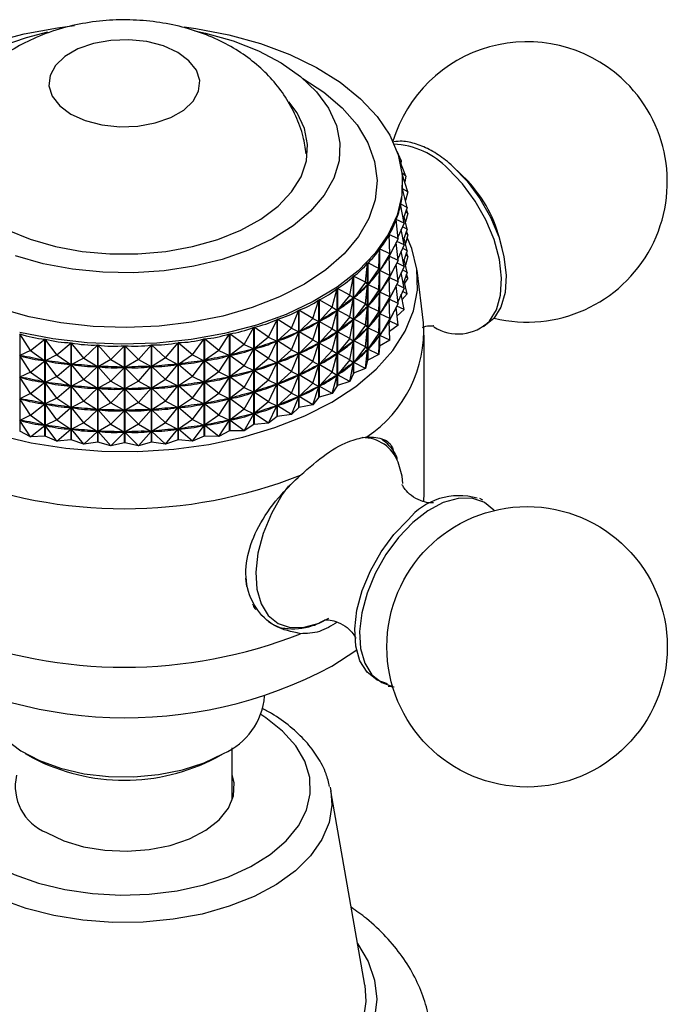
# Model space of a CAD drawing. Units: millimetres. Extents: x 5 to 995, y 5 to 995.
# Drawn here: x 245 to 275, y 834 to 879 of the extents above; entities that cross this region are included whole.
import ezdxf

# ---------------------------------------------------------------- set-up
doc = ezdxf.new("R2010")
doc.units = ezdxf.units.MM

msp = doc.modelspace()

# ---------------------------------------------------------------- linework, layer by layer
at = {"color": 7, "linetype": 'Continuous', "lineweight": 25}
for p, q in [((262.664, 872.724), (262.469, 873.131)), ((262.664, 872.724), (262.567, 872.82)), ((262.88, 872.001), (262.598, 872.701)), ((262.664, 872.724), (262.645, 872.585)), ((262.88, 872.001), (262.701, 872.127)), ((262.973, 871.269), (262.705, 872.09)), ((262.88, 872.001), (262.822, 871.732)), ((265.602, 871.919), (265.256, 872.259)), ((262.724, 871.413), (262.724, 871.406)), ((262.973, 871.269), (262.724, 871.413)), ((262.944, 870.536), (262.724, 871.407)), ((262.727, 871.561), (262.727, 871.648)), ((262.973, 871.269), (262.859, 870.873)), ((262.792, 869.808), (262.635, 870.69)), ((262.636, 870.696), (262.636, 870.682)), ((262.944, 870.536), (262.636, 870.696)), ((262.944, 870.536), (262.755, 870.016)), ((262.944, 869.536), (262.795, 870.125)), ((262.973, 870.269), (262.859, 869.872)), ((262.973, 870.269), (262.869, 870.329)), ((262.973, 870.269), (262.913, 870.452)), ((262.52, 869.091), (262.426, 869.98)), ((262.428, 869.986), (262.428, 869.958)), ((262.792, 869.808), (262.428, 869.986)), ((262.792, 869.808), (262.512, 869.168)), ((262.944, 869.536), (262.723, 869.65)), ((262.128, 868.393), (262.099, 869.286)), ((262.102, 869.292), (262.102, 869.185)), ((262.52, 869.091), (262.102, 869.292)), ((262.792, 868.807), (262.665, 869.518)), ((262.944, 869.536), (262.755, 869.015)), ((262.944, 868.536), (262.795, 869.125)), ((262.973, 869.269), (262.859, 868.872)), ((262.973, 869.269), (262.869, 869.329)), ((262.973, 869.269), (262.913, 869.451)), ((267.335, 868.658), (267.213, 869.128)), ((262.52, 869.091), (262.106, 868.29)), ((262.52, 868.091), (262.432, 868.921)), ((262.792, 868.807), (262.458, 868.971)), ((262.792, 868.807), (262.512, 868.167)), ((261.622, 867.721), (261.658, 868.613)), ((261.658, 864.107), (261.658, 868.613)), ((261.662, 868.618), (261.662, 864.113)), ((262.128, 868.393), (261.662, 868.618)), ((262.128, 868.393), (261.666, 867.616)), ((262.099, 868.278), (262.084, 868.253)), ((262.128, 868.393), (262.099, 868.278)), ((262.128, 867.393), (262.099, 868.278)), ((262.102, 868.29), (262.102, 868.185)), ((262.52, 868.091), (262.106, 868.29)), ((262.792, 867.807), (262.665, 868.518)), ((262.944, 868.536), (262.723, 868.65)), ((262.944, 868.536), (262.755, 868.015)), ((262.973, 868.269), (262.859, 867.872)), ((262.973, 868.269), (262.869, 868.329)), ((262.973, 868.269), (262.913, 868.451)), ((261.006, 867.079), (261.106, 867.967)), ((261.106, 863.462), (261.106, 867.967)), ((261.112, 867.973), (261.112, 863.467)), ((261.622, 867.721), (261.112, 867.973)), ((262.52, 868.091), (262.106, 867.289)), ((262.52, 867.091), (262.432, 867.921)), ((262.792, 867.807), (262.458, 867.971)), ((262.792, 867.807), (262.512, 867.167)), ((262.944, 867.535), (262.795, 868.125)), ((260.286, 866.475), (260.45, 867.356)), ((260.45, 862.85), (260.45, 867.356)), ((260.456, 867.361), (260.456, 862.855)), ((261.006, 867.079), (260.456, 867.361)), ((261.622, 867.721), (261.116, 866.97)), ((261.622, 867.721), (261.658, 867.605)), ((261.622, 866.72), (261.658, 867.605)), ((261.658, 867.605), (261.638, 867.581)), ((261.682, 867.64), (261.666, 867.616)), ((262.128, 867.393), (261.666, 867.616)), ((262.128, 867.393), (261.666, 866.616)), ((262.128, 867.393), (262.099, 867.277)), ((262.792, 866.807), (262.665, 867.517)), ((262.944, 867.535), (262.723, 867.65)), ((262.944, 867.535), (262.755, 867.015)), ((262.973, 867.268), (262.869, 867.329)), ((262.973, 867.268), (262.913, 867.451)), ((263.693, 865.193), (263.393, 867.631)), ((261.006, 867.079), (260.461, 866.358)), ((261.006, 867.079), (261.106, 866.959)), ((261.006, 866.079), (261.106, 866.959)), ((261.106, 866.959), (261.082, 866.937)), ((261.136, 866.993), (261.116, 866.97)), ((261.622, 866.72), (261.116, 866.97)), ((262.099, 867.277), (262.084, 867.253)), ((262.128, 866.393), (262.099, 867.277)), ((262.102, 867.29), (262.102, 867.184)), ((262.52, 867.091), (262.106, 867.289)), ((262.52, 867.091), (262.106, 866.289)), ((262.52, 866.091), (262.432, 866.921)), ((262.792, 866.807), (262.458, 866.971)), ((262.944, 866.535), (262.795, 867.125)), ((262.973, 867.268), (262.816, 867.041)), ((259.467, 865.914), (259.694, 866.784)), ((259.694, 862.278), (259.694, 866.784)), ((259.701, 866.788), (259.701, 862.283)), ((260.286, 866.475), (259.701, 866.788)), ((260.286, 866.475), (259.706, 865.785)), ((260.286, 866.475), (260.448, 866.348)), ((261.622, 866.72), (261.116, 865.97)), ((261.622, 866.72), (261.658, 866.604)), ((261.622, 865.72), (261.658, 866.604)), ((261.658, 866.604), (261.638, 866.581)), ((261.682, 866.64), (261.666, 866.616)), ((262.128, 866.393), (261.666, 866.616)), ((262.128, 866.393), (261.666, 865.616)), ((262.128, 866.393), (262.099, 866.277)), ((262.792, 866.807), (262.512, 866.167)), ((262.792, 865.807), (262.665, 866.517)), ((262.944, 866.535), (262.709, 866.272)), ((262.944, 866.535), (262.723, 866.649)), ((258.559, 865.401), (258.845, 866.256)), ((258.845, 861.751), (258.845, 866.256)), ((258.853, 866.261), (258.853, 861.755)), ((259.467, 865.914), (258.853, 866.261)), ((260.286, 865.475), (260.448, 866.348)), ((260.448, 866.348), (260.421, 866.327)), ((260.484, 866.38), (260.461, 866.358)), ((261.006, 866.079), (260.461, 866.358)), ((261.006, 866.079), (260.461, 865.358)), ((261.006, 866.079), (261.106, 865.959)), ((261.006, 865.079), (261.106, 865.959)), ((261.106, 865.959), (261.082, 865.937)), ((261.136, 865.993), (261.116, 865.97)), ((261.622, 865.72), (261.116, 865.97)), ((262.099, 866.277), (262.084, 866.253)), ((262.128, 865.393), (262.099, 866.277)), ((262.102, 866.289), (262.102, 866.184)), ((262.52, 866.091), (262.106, 866.289)), ((262.52, 866.091), (262.106, 865.289)), ((262.792, 865.807), (262.458, 865.971)), ((257.57, 864.941), (257.913, 865.779)), ((257.913, 861.273), (257.913, 865.779)), ((257.921, 865.783), (257.921, 861.277)), ((258.559, 865.401), (257.921, 865.783)), ((259.467, 865.914), (258.858, 865.257)), ((259.467, 865.914), (259.692, 865.776)), ((259.467, 864.913), (259.692, 865.776)), ((259.692, 865.776), (259.661, 865.757)), ((259.733, 865.806), (259.706, 865.785)), ((260.286, 865.475), (259.706, 865.785)), ((260.286, 865.475), (259.706, 864.785)), ((260.286, 865.475), (260.448, 865.348)), ((261.622, 865.72), (261.116, 864.97)), ((261.622, 865.72), (261.658, 865.604)), ((261.622, 864.72), (261.658, 865.604)), ((261.658, 865.604), (261.638, 865.581)), ((261.682, 865.64), (261.666, 865.616)), ((262.128, 865.393), (261.666, 865.616)), ((262.52, 865.09), (262.432, 865.92)), ((262.792, 865.807), (262.474, 865.522)), ((256.508, 864.538), (256.905, 865.355)), ((256.905, 860.85), (256.905, 865.355)), ((256.914, 865.359), (256.914, 860.853)), ((257.57, 864.941), (256.914, 865.359)), ((258.559, 865.401), (257.927, 864.779)), ((258.559, 865.401), (258.843, 865.249)), ((258.559, 864.4), (258.843, 865.249)), ((258.843, 865.249), (258.809, 865.231)), ((258.889, 865.276), (258.858, 865.257)), ((259.467, 864.913), (258.858, 865.257)), ((260.286, 864.474), (260.448, 865.348)), ((260.448, 865.348), (260.421, 865.327)), ((260.484, 865.38), (260.461, 865.358)), ((261.006, 865.079), (260.461, 865.358)), ((261.006, 865.079), (260.461, 864.358)), ((261.006, 865.079), (261.106, 864.959)), ((262.128, 865.393), (261.666, 864.615)), ((262.099, 865.277), (262.084, 865.253)), ((262.128, 865.393), (262.099, 865.277)), ((262.128, 864.392), (262.099, 865.277)), ((262.102, 865.289), (262.102, 865.184)), ((262.52, 865.09), (262.106, 865.289)), ((262.52, 865.09), (262.115, 864.795)), ((244.982, 864.68), (244.982, 860.174)), ((245.478, 863.913), (244.982, 864.68)), ((254.207, 863.919), (254.701, 864.686)), ((254.701, 860.181), (254.701, 864.686)), ((254.711, 864.689), (254.711, 860.183)), ((255.383, 864.196), (254.711, 864.689)), ((255.383, 864.196), (255.831, 864.99)), ((255.831, 860.484), (255.831, 864.99)), ((255.841, 864.993), (255.841, 860.487)), ((256.508, 864.538), (255.841, 864.993)), ((257.57, 864.941), (256.92, 864.355)), ((257.57, 864.941), (257.91, 864.771)), ((257.57, 863.94), (257.91, 864.771)), ((257.91, 864.771), (257.874, 864.756)), ((257.96, 864.796), (257.927, 864.779)), ((258.559, 864.4), (257.927, 864.779)), ((259.467, 864.913), (258.858, 864.257)), ((259.467, 864.913), (259.692, 864.776)), ((259.467, 863.913), (259.692, 864.776)), ((259.692, 864.776), (259.661, 864.757)), ((259.733, 864.806), (259.706, 864.785)), ((260.286, 864.474), (259.706, 864.785)), ((261.006, 864.078), (261.106, 864.959)), ((261.106, 864.959), (261.082, 864.937)), ((261.136, 864.993), (261.116, 864.97)), ((261.622, 864.72), (261.116, 864.97)), ((261.622, 864.72), (261.116, 863.969)), ((261.622, 864.72), (261.658, 864.604)), ((261.622, 863.72), (261.658, 864.604)), ((261.658, 864.604), (261.638, 864.581)), ((261.682, 864.639), (261.666, 864.615)), ((262.128, 864.392), (261.666, 864.615)), ((263.727, 857.277), (263.727, 864.626)), ((245.478, 863.913), (246.148, 864.444)), ((246.148, 859.938), (246.148, 864.444)), ((246.159, 864.442), (246.159, 859.936)), ((246.696, 863.704), (246.159, 864.442)), ((246.696, 863.704), (247.359, 864.272)), ((247.359, 859.766), (247.359, 864.272)), ((247.369, 864.271), (247.369, 859.765)), ((247.943, 863.564), (247.369, 864.271)), ((247.943, 863.564), (248.592, 864.169)), ((248.592, 859.663), (248.592, 864.169)), ((248.603, 864.168), (248.603, 859.662)), ((249.208, 863.494), (248.603, 864.168)), ((249.208, 863.494), (249.838, 864.134)), ((249.838, 859.629), (249.838, 864.134)), ((249.848, 864.134), (249.848, 859.629)), ((250.479, 863.495), (249.848, 864.134)), ((250.479, 863.495), (251.083, 864.17)), ((251.083, 859.664), (251.083, 864.17)), ((251.093, 864.17), (251.093, 859.665)), ((251.743, 863.566), (251.093, 864.17)), ((251.743, 863.566), (252.316, 864.274)), ((252.316, 859.769), (252.316, 864.274)), ((252.326, 864.275), (252.326, 859.77)), ((252.99, 863.708), (252.326, 864.275)), ((252.99, 863.708), (253.526, 864.447)), ((253.526, 859.941), (253.526, 864.447)), ((253.536, 864.449), (253.536, 859.943)), ((254.207, 863.919), (253.536, 864.449)), ((255.383, 864.196), (254.717, 863.684)), ((255.383, 864.196), (255.827, 863.983)), ((256.508, 864.538), (255.847, 863.989)), ((256.508, 864.538), (256.902, 864.348)), ((256.508, 863.538), (256.902, 864.348)), ((256.902, 864.348), (256.863, 864.335)), ((256.956, 864.37), (256.92, 864.355)), ((257.57, 863.94), (256.92, 864.355)), ((258.559, 864.4), (257.927, 863.779)), ((258.559, 864.4), (258.843, 864.248)), ((258.559, 863.4), (258.843, 864.248)), ((258.843, 864.248), (258.809, 864.231)), ((258.889, 864.276), (258.858, 864.257)), ((259.467, 863.913), (258.858, 864.257)), ((260.286, 864.474), (259.706, 863.785)), ((260.286, 864.474), (260.448, 864.347)), ((260.286, 863.474), (260.448, 864.347)), ((260.448, 864.347), (260.421, 864.327)), ((260.484, 864.38), (260.461, 864.358)), ((261.006, 864.078), (260.461, 864.358)), ((261.658, 864.107), (261.622, 863.72)), ((262.128, 864.392), (261.662, 864.113)), ((245.478, 863.913), (244.987, 863.673)), ((245.478, 862.913), (244.987, 863.673)), ((245.029, 863.664), (244.987, 863.673)), ((245.478, 863.913), (246.143, 863.439)), ((246.696, 863.704), (246.163, 863.435)), ((246.696, 863.704), (247.353, 863.267)), ((252.99, 863.708), (252.332, 863.27)), ((252.99, 863.708), (253.521, 863.44)), ((254.207, 863.919), (253.542, 863.444)), ((254.207, 863.919), (254.697, 863.679)), ((254.207, 862.919), (254.697, 863.679)), ((254.697, 863.679), (254.655, 863.671)), ((254.758, 863.695), (254.717, 863.684)), ((255.383, 863.196), (254.717, 863.684)), ((255.383, 863.196), (255.827, 863.983)), ((255.827, 863.983), (255.787, 863.972)), ((255.885, 864.002), (255.847, 863.989)), ((256.508, 863.538), (255.847, 863.989)), ((257.57, 863.94), (256.92, 863.355)), ((257.57, 863.94), (257.91, 863.771)), ((257.57, 862.94), (257.91, 863.771)), ((257.91, 863.771), (257.874, 863.756)), ((257.96, 863.796), (257.927, 863.779)), ((258.559, 863.4), (257.927, 863.779)), ((259.467, 863.913), (258.858, 863.257)), ((259.467, 863.913), (259.692, 863.775)), ((259.467, 862.913), (259.692, 863.775)), ((259.692, 863.775), (259.661, 863.756)), ((259.733, 863.805), (259.706, 863.785)), ((260.286, 863.474), (259.706, 863.785)), ((261.006, 864.078), (260.461, 863.357)), ((261.006, 864.078), (261.106, 863.959)), ((261.006, 863.078), (261.106, 863.959)), ((261.106, 863.959), (261.082, 863.937)), ((261.622, 863.72), (261.112, 863.467)), ((261.136, 863.993), (261.116, 863.969)), ((261.622, 863.72), (261.116, 863.969)), ((245.478, 862.913), (246.143, 863.439)), ((246.143, 863.439), (246.1, 863.447)), ((246.696, 862.704), (246.163, 863.435)), ((246.207, 863.429), (246.163, 863.435)), ((246.696, 862.704), (247.353, 863.267)), ((247.353, 863.267), (247.31, 863.273)), ((247.943, 863.564), (247.374, 863.264)), ((247.943, 862.564), (247.374, 863.264)), ((247.419, 863.261), (247.374, 863.264)), ((247.943, 863.564), (248.587, 863.163)), ((249.208, 863.494), (248.608, 863.162)), ((249.208, 863.494), (249.832, 863.128)), ((250.479, 863.495), (249.854, 863.128)), ((250.479, 863.495), (251.077, 863.163)), ((251.743, 863.566), (251.099, 863.165)), ((251.743, 863.566), (252.311, 863.268)), ((251.743, 862.566), (252.311, 863.268)), ((252.311, 863.268), (252.267, 863.264)), ((252.376, 863.276), (252.332, 863.27)), ((252.99, 862.708), (252.332, 863.27)), ((252.99, 862.708), (253.521, 863.44)), ((253.521, 863.44), (253.478, 863.434)), ((253.584, 863.452), (253.542, 863.444)), ((254.207, 862.919), (253.542, 863.444)), ((255.383, 863.196), (254.717, 862.684)), ((255.383, 863.196), (255.827, 862.983)), ((256.508, 863.538), (255.847, 862.988)), ((256.508, 863.538), (256.902, 863.348)), ((256.508, 862.537), (256.902, 863.348)), ((256.902, 863.348), (256.863, 863.335)), ((256.956, 863.37), (256.92, 863.355)), ((257.57, 862.94), (256.92, 863.355)), ((258.559, 863.4), (257.927, 862.779)), ((258.559, 863.4), (258.843, 863.248)), ((258.559, 862.4), (258.843, 863.248)), ((258.843, 863.248), (258.809, 863.231)), ((258.889, 863.276), (258.858, 863.257)), ((259.467, 862.913), (258.858, 863.257)), ((260.286, 863.474), (259.706, 862.785)), ((260.286, 863.474), (260.448, 863.347)), ((260.286, 862.474), (260.448, 863.347)), ((260.448, 863.347), (260.421, 863.326)), ((260.484, 863.379), (260.461, 863.357)), ((261.006, 863.078), (260.461, 863.357)), ((261.106, 863.462), (261.006, 863.078)), ((261.106, 863.462), (261.112, 863.467)), ((245.478, 862.913), (244.987, 862.672)), ((245.478, 862.913), (246.143, 862.438)), ((247.943, 862.564), (248.587, 863.163)), ((248.587, 863.163), (248.543, 863.167)), ((249.208, 862.494), (248.608, 863.162)), ((248.653, 863.161), (248.608, 863.162)), ((249.208, 862.494), (249.832, 863.128)), ((249.832, 863.128), (249.787, 863.13)), ((249.898, 863.13), (249.854, 863.128)), ((250.479, 862.495), (249.854, 863.128)), ((250.479, 862.495), (251.077, 863.163)), ((251.077, 863.163), (251.033, 863.162)), ((251.143, 863.168), (251.099, 863.165)), ((251.743, 862.566), (251.099, 863.165)), ((254.207, 862.919), (253.542, 862.444)), ((254.207, 862.919), (254.697, 862.679)), ((255.383, 862.196), (255.827, 862.983)), ((255.827, 862.983), (255.787, 862.972)), ((255.885, 863.002), (255.847, 862.988)), ((256.508, 862.537), (255.847, 862.988)), ((257.57, 862.94), (256.92, 862.354)), ((257.57, 862.94), (257.91, 862.771)), ((257.57, 861.94), (257.91, 862.771)), ((257.91, 862.771), (257.874, 862.755)), ((257.96, 862.796), (257.927, 862.779)), ((258.559, 862.4), (257.927, 862.779)), ((259.467, 862.913), (258.858, 862.257)), ((259.467, 862.913), (259.692, 862.775)), ((259.467, 861.913), (259.692, 862.775)), ((259.692, 862.775), (259.661, 862.756)), ((259.733, 862.805), (259.706, 862.785)), ((260.286, 862.474), (259.706, 862.785)), ((260.45, 862.85), (260.286, 862.474)), ((260.45, 862.85), (260.456, 862.855)), ((261.006, 863.078), (260.456, 862.855)), ((245.478, 861.912), (244.987, 862.672)), ((245.029, 862.664), (244.987, 862.672)), ((245.478, 861.912), (246.143, 862.438)), ((246.143, 862.438), (246.1, 862.447)), ((246.696, 862.704), (246.163, 862.435)), ((246.696, 861.703), (246.163, 862.435)), ((246.207, 862.429), (246.163, 862.435)), ((246.696, 862.704), (247.353, 862.266)), ((247.943, 862.564), (247.374, 862.264)), ((247.943, 862.564), (248.587, 862.163)), ((249.208, 862.494), (248.608, 862.162)), ((249.208, 862.494), (249.832, 862.128)), ((250.479, 862.495), (249.854, 862.128)), ((250.479, 862.495), (251.077, 862.163)), ((251.743, 862.566), (251.099, 862.164)), ((251.743, 862.566), (252.311, 862.267)), ((252.99, 862.708), (252.332, 862.27)), ((252.376, 862.276), (252.332, 862.27)), ((252.99, 862.708), (253.521, 862.44)), ((252.99, 861.708), (253.521, 862.44)), ((253.521, 862.44), (253.478, 862.434)), ((253.584, 862.452), (253.542, 862.444)), ((254.207, 861.918), (253.542, 862.444)), ((254.207, 861.918), (254.697, 862.679)), ((254.697, 862.679), (254.655, 862.67)), ((254.758, 862.695), (254.717, 862.684)), ((255.383, 862.196), (254.717, 862.684)), ((256.508, 862.537), (255.847, 861.988)), ((256.508, 862.537), (256.902, 862.347)), ((256.508, 861.537), (256.902, 862.347)), ((256.902, 862.347), (256.863, 862.334)), ((256.956, 862.37), (256.92, 862.354)), ((257.57, 861.94), (256.92, 862.354)), ((258.559, 862.4), (257.927, 861.778)), ((258.559, 862.4), (258.843, 862.248)), ((258.889, 862.276), (258.858, 862.257)), ((259.694, 862.278), (259.467, 861.913)), ((259.694, 862.278), (259.701, 862.283)), ((260.286, 862.474), (259.701, 862.283)), ((245.478, 861.912), (244.987, 861.672)), ((245.478, 861.912), (246.143, 861.438)), ((246.696, 861.703), (247.353, 862.266)), ((247.353, 862.266), (247.31, 862.273)), ((247.943, 861.563), (247.374, 862.264)), ((247.419, 862.26), (247.374, 862.264)), ((247.943, 861.563), (248.587, 862.163)), ((248.587, 862.163), (248.543, 862.166)), ((249.208, 861.493), (248.608, 862.162)), ((248.653, 862.16), (248.608, 862.162)), ((249.208, 861.493), (249.832, 862.128)), ((249.832, 862.128), (249.787, 862.129)), ((249.898, 862.13), (249.854, 862.128)), ((250.479, 861.494), (249.854, 862.128)), ((250.479, 861.494), (251.077, 862.163)), ((251.077, 862.163), (251.033, 862.162)), ((251.143, 862.168), (251.099, 862.164)), ((251.743, 861.566), (251.099, 862.164)), ((251.743, 861.566), (252.311, 862.267)), ((252.311, 862.267), (252.267, 862.264)), ((252.99, 861.708), (252.332, 862.27)), ((254.207, 861.918), (253.542, 861.443)), ((254.207, 861.918), (254.697, 861.679)), ((255.383, 862.196), (254.717, 861.684)), ((255.383, 862.196), (255.827, 861.982)), ((255.383, 861.195), (255.827, 861.982)), ((255.827, 861.982), (255.787, 861.971)), ((255.885, 862.001), (255.847, 861.988)), ((256.508, 861.537), (255.847, 861.988)), ((257.57, 861.94), (256.92, 861.354)), ((257.57, 861.94), (257.91, 861.77)), ((258.559, 861.4), (258.843, 862.248)), ((258.843, 862.248), (258.809, 862.231)), ((259.467, 861.913), (258.853, 861.755)), ((259.467, 861.913), (258.858, 862.257)), ((245.478, 860.912), (244.987, 861.672)), ((245.029, 861.664), (244.987, 861.672)), ((245.478, 860.912), (246.143, 861.438)), ((246.143, 861.438), (246.1, 861.447)), ((246.696, 861.703), (246.163, 861.435)), ((246.696, 860.703), (246.163, 861.435)), ((246.207, 861.428), (246.163, 861.435)), ((246.696, 861.703), (247.353, 861.266)), ((247.943, 861.563), (247.374, 861.264)), ((247.943, 861.563), (248.587, 861.162)), ((249.208, 861.493), (248.608, 861.161)), ((249.208, 861.493), (249.832, 861.128)), ((250.479, 861.494), (249.854, 861.128)), ((250.479, 861.494), (251.077, 861.163)), ((251.743, 861.566), (251.099, 861.164)), ((251.743, 861.566), (252.311, 861.267)), ((252.99, 861.708), (252.332, 861.27)), ((252.99, 861.708), (253.521, 861.44)), ((252.99, 860.707), (253.521, 861.44)), ((253.521, 861.44), (253.478, 861.433)), ((253.584, 861.452), (253.542, 861.443)), ((254.207, 860.918), (253.542, 861.443)), ((254.207, 860.918), (254.697, 861.679)), ((254.697, 861.679), (254.655, 861.67)), ((254.758, 861.694), (254.717, 861.684)), ((255.383, 861.195), (254.717, 861.684)), ((256.508, 861.537), (255.847, 860.988)), ((256.508, 861.537), (256.902, 861.347)), ((256.956, 861.369), (256.92, 861.354)), ((257.57, 860.94), (257.91, 861.77)), ((257.91, 861.77), (257.874, 861.755)), ((258.559, 861.4), (257.921, 861.277)), ((257.96, 861.795), (257.927, 861.778)), ((258.559, 861.4), (257.927, 861.778)), ((258.845, 861.751), (258.559, 861.4)), ((258.845, 861.751), (258.853, 861.755)), ((245.478, 860.912), (244.987, 860.672)), ((245.478, 860.912), (246.143, 860.438)), ((246.696, 860.703), (247.353, 861.266)), ((247.353, 861.266), (247.31, 861.272)), ((247.943, 860.563), (247.374, 861.264)), ((247.419, 861.26), (247.374, 861.264)), ((247.943, 860.563), (248.587, 861.162)), ((248.587, 861.162), (248.543, 861.166)), ((249.208, 860.493), (248.608, 861.161)), ((248.653, 861.16), (248.608, 861.161)), ((249.208, 860.493), (249.832, 861.128)), ((249.832, 861.128), (249.787, 861.129)), ((249.898, 861.129), (249.854, 861.128)), ((250.479, 860.494), (249.854, 861.128)), ((250.479, 860.494), (251.077, 861.163)), ((251.077, 861.163), (251.033, 861.162)), ((251.143, 861.168), (251.099, 861.164)), ((251.743, 860.566), (251.099, 861.164)), ((251.743, 860.566), (252.311, 861.267)), ((252.311, 861.267), (252.267, 861.263)), ((252.376, 861.276), (252.332, 861.27)), ((252.99, 860.707), (252.332, 861.27)), ((254.207, 860.918), (253.542, 860.443)), ((254.207, 860.918), (254.697, 860.679)), ((255.383, 861.195), (254.717, 860.683)), ((255.383, 861.195), (255.827, 860.982)), ((255.383, 860.195), (255.827, 860.982)), ((255.827, 860.982), (255.787, 860.971)), ((255.885, 861.001), (255.847, 860.988)), ((256.508, 860.537), (255.847, 860.988)), ((256.508, 860.537), (256.902, 861.347)), ((256.902, 861.347), (256.863, 861.334)), ((257.57, 860.94), (256.914, 860.853)), ((257.57, 860.94), (256.92, 861.354)), ((257.913, 861.273), (257.57, 860.94)), ((257.913, 861.273), (257.921, 861.277)), ((245.478, 859.912), (244.987, 860.672)), ((245.029, 860.663), (244.987, 860.672)), ((246.696, 860.703), (246.163, 860.434)), ((246.696, 860.703), (247.353, 860.266)), ((247.943, 860.563), (247.374, 860.264)), ((247.943, 860.563), (248.587, 860.162)), ((249.208, 860.493), (248.608, 860.161)), ((249.208, 860.493), (249.832, 860.128)), ((250.479, 860.494), (249.854, 860.128)), ((250.479, 860.494), (251.077, 860.163)), ((251.743, 860.566), (251.099, 860.164)), ((251.743, 860.566), (252.311, 860.267)), ((252.99, 860.707), (252.332, 860.269)), ((252.99, 860.707), (253.521, 860.439)), ((253.584, 860.452), (253.542, 860.443)), ((254.207, 859.918), (254.697, 860.679)), ((254.697, 860.679), (254.655, 860.67)), ((254.758, 860.694), (254.717, 860.683)), ((255.383, 860.195), (254.717, 860.683)), ((255.831, 860.484), (255.383, 860.195)), ((256.508, 860.537), (255.841, 860.487)), ((256.905, 860.85), (256.508, 860.537)), ((256.905, 860.85), (256.914, 860.853)), ((245.478, 859.912), (244.982, 860.174)), ((245.478, 859.912), (246.143, 860.438)), ((246.143, 860.438), (246.1, 860.446)), ((246.696, 859.703), (246.163, 860.434)), ((246.207, 860.428), (246.163, 860.434)), ((246.696, 859.703), (247.353, 860.266)), ((247.353, 860.266), (247.31, 860.272)), ((247.943, 859.563), (247.374, 860.264)), ((247.419, 860.26), (247.374, 860.264)), ((247.943, 859.563), (248.587, 860.162)), ((248.587, 860.162), (248.543, 860.166)), ((249.208, 859.493), (248.608, 860.161)), ((248.653, 860.16), (248.608, 860.161)), ((249.208, 859.493), (249.832, 860.128)), ((249.832, 860.128), (249.787, 860.129)), ((249.898, 860.129), (249.854, 860.128)), ((250.479, 859.494), (249.854, 860.128)), ((250.479, 859.494), (251.077, 860.163)), ((251.077, 860.163), (251.033, 860.161)), ((251.143, 860.168), (251.099, 860.164)), ((251.743, 859.565), (251.099, 860.164)), ((251.743, 859.565), (252.311, 860.267)), ((252.311, 860.267), (252.267, 860.263)), ((252.376, 860.276), (252.332, 860.269)), ((252.99, 859.707), (252.332, 860.269)), ((252.99, 859.707), (253.521, 860.439)), ((253.521, 860.439), (253.478, 860.433)), ((254.207, 859.918), (253.542, 860.443)), ((254.701, 860.181), (254.207, 859.918)), ((255.383, 860.195), (254.711, 860.183)), ((246.148, 859.938), (245.478, 859.912)), ((246.696, 859.703), (246.159, 859.936)), ((247.359, 859.766), (246.696, 859.703)), ((247.943, 859.563), (247.369, 859.765)), ((248.592, 859.663), (247.943, 859.563)), ((249.208, 859.493), (248.603, 859.662)), ((249.838, 859.629), (249.208, 859.493)), ((250.479, 859.494), (249.848, 859.629)), ((251.083, 859.664), (250.479, 859.494)), ((251.743, 859.565), (251.093, 859.665)), ((252.316, 859.769), (251.743, 859.565)), ((252.99, 859.707), (252.326, 859.77)), ((253.526, 859.941), (252.99, 859.707)), ((254.207, 859.918), (253.536, 859.943)), ((263.715, 856.934), (263.727, 857.277)), ((266.437, 856.976), (266.303, 857.051)), ((255.445, 853.365), (255.491, 852.968)), ((256.506, 851.351), (256.605, 851.292)), ((262.057, 848.346), (262.329, 848.315)), ((256.327, 847.887), (256.327, 847.931)), ((254.827, 843.061), (254.827, 845.489)), ((245.23, 845.234), (245.584, 845.03)), ((254.071, 845.03), (254.424, 845.234)), ((260.971, 834.49), (259.401, 843.496))]:
    msp.add_line(p, q, dxfattribs=at)
at = {"color": 7, "linetype": 'Continuous', "lineweight": 25, "flags": 128}
for points in [[(243.709, 878.204), (245.18, 878.595), (246.725, 878.877), (247.517, 878.975)], [(253.091, 878.738), (253.587, 878.631), (254.868, 878.267), (256.045, 877.803), (257.097, 877.246), (258, 876.608), (258.737, 875.903), (259.293, 875.144), (259.655, 874.348), (259.818, 873.529), (259.778, 872.706), (259.534, 871.894), (259.094, 871.111), (258.464, 870.372), (257.659, 869.692), (256.694, 869.085), (255.59, 868.563), (254.368, 868.138), (253.054, 867.817), (251.674, 867.608), (250.257, 867.514), (248.83, 867.537), (247.425, 867.678), (246.068, 867.932), (244.787, 868.295)], [(252.608, 878.92), (253.141, 878.845), (254.678, 878.549)], [(244.065, 877.999), (245.287, 878.425), (246.276, 878.678)], [(254.678, 878.549), (256.137, 878.144), (257.498, 877.636), (258.737, 877.034), (259.836, 876.347), (260.777, 875.585), (261.546, 874.762), (262.129, 873.89), (262.519, 872.982), (262.708, 872.053), (262.695, 871.118), (262.478, 870.191), (262.062, 869.287), (261.453, 868.421), (260.66, 867.605), (259.697, 866.853), (258.578, 866.177), (257.321, 865.587), (255.946, 865.092), (254.475, 864.701), (252.93, 864.42), (251.336, 864.252), (249.718, 864.202), (248.102, 864.268), (246.514, 864.451), (244.977, 864.748)], [(247.352, 874.874), (248.017, 874.574), (248.786, 874.374), (249.616, 874.286), (250.458, 874.316), (251.264, 874.461), (251.986, 874.712), (252.583, 875.057), (253.019, 875.474), (253.27, 875.939), (253.321, 876.425), (253.169, 876.904), (252.823, 877.348), (252.302, 877.732), (251.638, 878.032), (250.869, 878.232), (250.039, 878.32), (249.196, 878.29), (248.391, 878.146), (247.669, 877.894), (247.072, 877.549), (246.636, 877.132), (246.385, 876.667), (246.334, 876.181), (246.486, 875.702), (246.832, 875.258), (247.352, 874.874)], [(242.157, 875.396), (241.834, 874.951), (241.487, 874.227), (241.334, 873.481), (241.381, 872.73), (241.626, 871.992), (242.063, 871.285), (242.682, 870.624), (243.468, 870.025), (244.404, 869.503), (245.467, 869.069), (246.632, 868.735)], [(246.632, 868.735), (247.871, 868.506), (249.157, 868.39), (250.458, 868.388), (251.745, 868.501), (252.986, 868.726), (254.154, 869.058), (255.22, 869.489), (256.16, 870.008), (256.951, 870.605), (257.576, 871.264), (258.018, 871.97), (258.269, 872.707), (258.322, 873.458), (258.176, 874.204), (257.834, 874.929), (257.457, 875.444)], [(265.058, 872.446), (265.716, 871.762), (266.306, 870.964), (266.801, 870.089), (267.179, 869.176), (267.424, 868.264), (267.525, 867.394), (267.477, 866.603), (267.283, 865.925), (266.951, 865.391), (266.496, 865.024), (266.466, 865.008)], [(236.71, 869.149), (236.589, 868.873), (236.306, 867.92), (236.229, 866.955), (236.358, 865.991), (236.691, 865.044), (237.223, 864.127), (237.946, 863.255), (238.849, 862.441), (239.919, 861.698), (241.139, 861.036), (242.491, 860.465), (243.954, 859.995), (245.505, 859.632), (247.123, 859.381), (248.781, 859.248), (250.455, 859.233), (252.12, 859.337), (253.75, 859.558), (255.321, 859.894), (256.808, 860.338), (258.189, 860.884), (259.444, 861.524)], [(259.444, 861.524), (260.553, 862.248), (261.499, 863.046), (262.269, 863.905), (262.849, 864.811), (263.233, 865.752), (263.413, 866.713), (263.387, 867.68), (263.156, 868.637), (262.941, 869.157)], [(255.841, 860.487), (255.84, 860.487), (255.838, 860.487), (255.837, 860.486), (255.836, 860.486), (255.835, 860.486), (255.834, 860.485), (255.832, 860.485), (255.831, 860.484)], [(244.982, 860.174), (244.981, 860.174), (244.98, 860.175), (244.978, 860.175), (244.977, 860.175), (244.976, 860.175), (244.975, 860.176), (244.974, 860.176), (244.972, 860.176)], [(254.711, 860.183), (254.71, 860.183), (254.709, 860.182), (254.708, 860.182), (254.706, 860.182), (254.705, 860.182), (254.704, 860.181), (254.703, 860.181), (254.701, 860.181)], [(246.159, 859.936), (246.157, 859.936), (246.156, 859.937), (246.155, 859.937), (246.154, 859.937), (246.152, 859.937), (246.151, 859.938), (246.15, 859.938), (246.148, 859.938)], [(247.369, 859.765), (247.368, 859.765), (247.367, 859.765), (247.365, 859.766), (247.364, 859.766), (247.363, 859.766), (247.362, 859.766), (247.36, 859.766), (247.359, 859.766)], [(248.603, 859.662), (248.602, 859.662), (248.6, 859.662), (248.599, 859.663), (248.598, 859.663), (248.596, 859.663), (248.595, 859.663), (248.594, 859.663), (248.592, 859.663)], [(249.848, 859.629), (249.847, 859.629), (249.846, 859.629), (249.844, 859.629), (249.843, 859.629), (249.842, 859.629), (249.84, 859.629), (249.839, 859.629), (249.838, 859.629)], [(251.093, 859.665), (251.092, 859.665), (251.091, 859.665), (251.089, 859.664), (251.088, 859.664), (251.087, 859.664), (251.085, 859.664), (251.084, 859.664), (251.083, 859.664)], [(252.326, 859.77), (252.325, 859.77), (252.324, 859.769), (252.322, 859.769), (252.321, 859.769), (252.32, 859.769), (252.318, 859.769), (252.317, 859.769), (252.316, 859.769)], [(253.536, 859.943), (253.535, 859.943), (253.534, 859.943), (253.532, 859.942), (253.531, 859.942), (253.53, 859.942), (253.528, 859.942), (253.527, 859.942), (253.526, 859.941)], [(262.742, 857.741), (262.702, 858.081), (262.519, 858.735)], [(266.968, 856.493), (266.951, 856.512), (266.527, 856.863)], [(262.02, 848.457), (261.539, 848.629), (261.082, 848.997), (260.75, 849.532), (260.555, 850.211), (260.507, 851.004), (260.608, 851.876), (260.854, 852.79), (261.233, 853.705), (261.729, 854.581), (262.32, 855.381), (262.981, 856.069)], [(259.444, 849.276), (260.553, 850), (260.59, 850.028)], [(243.327, 847.887), (243.329, 847.803), (243.459, 847.134), (243.795, 846.49), (244.324, 845.891), (245.03, 845.355), (245.89, 844.902), (246.876, 844.544), (247.958, 844.293), (249.1, 844.158), (250.265, 844.143), (251.416, 844.248), (252.516, 844.471), (253.529, 844.803), (254.424, 845.234)], [(246.221, 841.56), (247.021, 841.183), (247.936, 840.907), (248.928, 840.743), (249.957, 840.698), (250.98, 840.773), (251.957, 840.966), (252.846, 841.268), (253.612, 841.668), (254.222, 842.148), (254.653, 842.689), (254.887, 843.269), (254.913, 843.865), (254.827, 844.222)], [(259.367, 843.665), (259.371, 843.648), (259.401, 843.496)], [(260.971, 834.49), (261.026, 833.735), (260.901, 832.874)]]:
    msp.add_lwpolyline(points, dxfattribs=at)
at = {"color": 8, "linetype": 'Continuous', "lineweight": 25, "flags": 128}
for points in [[(258.096, 876.528), (259.069, 875.893), (259.93, 875.161), (260.618, 874.371), (261.121, 873.535), (261.43, 872.669), (261.542, 871.786), (261.453, 870.903), (261.165, 870.034), (260.683, 869.195), (260.015, 868.399), (259.173, 867.659), (258.171, 866.99), (257.026, 866.402), (255.758, 865.905), (254.389, 865.508), (252.941, 865.218), (251.441, 865.039), (249.912, 864.975), (248.382, 865.026), (246.877, 865.193), (245.423, 865.471), (244.044, 865.856)], [(266.758, 865.278), (267.074, 865.793), (267.268, 866.472), (267.316, 867.265), (267.215, 868.137), (266.97, 869.051), (266.591, 869.966), (266.094, 870.843), (265.503, 871.642), (264.842, 872.33)], [(257.434, 857.644), (257.146, 857.229), (256.648, 856.349), (256.268, 855.431), (256.022, 854.515), (255.921, 853.64), (255.968, 852.844), (256.164, 852.163), (256.497, 851.627), (256.955, 851.257), (257.517, 851.072), (258.158, 851.079), (258.851, 851.277), (259.309, 851.501)], [(266.527, 856.863), (266.496, 856.88), (265.937, 857.064), (265.299, 857.057), (264.61, 856.86), (263.9, 856.481), (263.2, 855.937), (262.54, 855.25), (261.95, 854.453), (261.455, 853.578), (261.077, 852.665), (260.832, 851.753), (260.731, 850.883), (260.779, 850.091), (260.973, 849.414), (261.305, 848.88), (261.76, 848.513), (262.26, 848.338)], [(243.724, 840.118), (244.727, 839.621), (245.85, 839.219), (247.066, 838.92), (248.347, 838.732), (249.662, 838.659), (250.981, 838.703), (252.274, 838.863), (253.509, 839.134), (254.657, 839.511), (255.693, 839.986), (256.591, 840.545), (257.33, 841.177), (257.894, 841.868), (258.268, 842.599), (258.445, 843.355), (258.419, 844.118), (258.193, 844.869), (257.77, 845.592), (257.161, 846.269), (256.38, 846.885), (256.156, 847.03)], [(259.401, 843.496), (259.448, 842.838), (259.319, 842.03), (258.989, 841.242), (258.463, 840.49), (257.754, 839.79), (256.875, 839.158), (255.846, 838.606), (254.689, 838.146), (253.428, 837.788), (252.091, 837.541), (250.705, 837.408), (249.3, 837.393), (247.907, 837.497), (246.555, 837.716), (245.272, 838.047), (244.087, 838.482), (243.024, 839.012)], [(260.632, 836.434), (260.637, 836.428), (261.129, 835.591), (261.427, 834.724), (261.527, 833.843), (261.427, 832.961)]]:
    msp.add_lwpolyline(points, dxfattribs=at)
at = {"color": 7, "linetype": 'Continuous', "lineweight": 25}
msp.add_circle((268.495, 850.175), 6.5, dxfattribs=at)
for centre, radius, start, end in [((268.495, 871.728), 6.5, 47.8536, 163.1224), ((268.495, 871.728), 6.5, 256.4121, 47.8536), ((261.265, 867.554), 6.153, 14.8196, 45.175), ((257.777, 864.835), 5.926, 303.8192, 3.4654), ((265.297, 866.767), 2.086, 237.374, 314.4688), ((256.465, 868.017), 6.5, 323.0217, 323.0844), ((249.827, 878.773), 22.197, 248.4147, 291.5853), ((265.345, 854.114), 3.067, 74.0775, 140.4027), ((249.827, 871.424), 22.197, 248.4147, 291.5853), ((249.9, 867.149), 20.262, 237.6712, 298.1015), ((253.172, 848.142), 3.166, 293.2924, 355.3875), ((249.827, 853.138), 9.151, 242.3745, 297.6201), ((247.099, 843.715), 2.327, 167.4215, 247.8491)]:
    msp.add_arc(centre, radius, start, end, dxfattribs=at)
at = {"color": 8, "linetype": 'Continuous', "lineweight": 25}
for centre, radius, start, end in [((262.147, 869.754), 3.728, 43.6999, 87.5725), ((260.863, 858.101), 1.774, 20.9571, 90.2226)]:
    msp.add_arc(centre, radius, start, end, dxfattribs=at)
at = {"color": 7, "linetype": 'Continuous', "lineweight": 25}
for centre, major_axis, ratio, start_param, end_param in [((249.827, 896.131), (-12.355, 26.125), 0.142071, 3.31423, 3.410062), ((249.827, 896.131), (-12.598, 25.463), 0.109068, 3.33603, 3.358577), ((249.827, 896.131), (-12.04, 26.765), 0.173067, 3.293004, 3.388836), ((249.827, 896.131), (-11.652, 27.381), 0.202135, 3.272488, 3.36832), ((249.827, 896.131), (-11.192, 27.97), 0.229328, 3.252801, 3.348633), ((249.827, 895.131), (-11.652, 27.381), 0.202135, 3.276378, 3.337455), ((249.827, 896.131), (-10.659, 28.531), 0.254674, 3.234049, 3.329881), ((249.827, 846.023), (12.889, 23.023), 0.022991, 0.276218, 0.36427), ((249.827, 895.131), (-11.192, 27.97), 0.229328, 3.256691, 3.344743), ((249.827, 896.131), (-10.053, 29.06), 0.278181, 3.216324, 3.312156), ((249.827, 896.131), (-9.374, 29.556), 0.299835, 3.199699, 3.295531), ((249.827, 846.023), (12.814, 22.293), 0.066712, 0.298383, 0.386435), ((249.827, 895.131), (-10.659, 28.531), 0.254674, 3.237939, 3.325991), ((249.827, 894.13), (-11.652, 27.381), 0.202135, 3.276378, 3.337455), ((249.827, 846.023), (12.666, 21.557), 0.113418, 0.319909, 0.407961), ((249.827, 895.131), (-10.053, 29.06), 0.278181, 3.220214, 3.308266), ((249.827, 845.022), (12.889, 23.023), 0.022991, 0.276218, 0.36427), ((249.827, 894.13), (-11.192, 27.97), 0.229328, 3.256691, 3.344743), ((249.827, 896.131), (-8.625, 30.015), 0.319604, 3.184225, 3.280057), ((249.827, 845.022), (12.814, 22.293), 0.066712, 0.298383, 0.386435), ((249.827, 894.13), (-10.659, 28.531), 0.254674, 3.237939, 3.325991), ((249.827, 893.13), (-11.652, 27.381), 0.202135, 3.276378, 3.337455), ((249.827, 896.131), (-7.806, 30.435), 0.337438, 3.169929, 3.265762), ((249.827, 846.023), (12.443, 20.82), 0.163404, 0.340368, 0.42842), ((249.827, 895.131), (-9.374, 29.556), 0.299835, 3.203589, 3.291641), ((249.827, 845.022), (12.666, 21.557), 0.113418, 0.319909, 0.407961), ((249.827, 894.13), (-10.053, 29.06), 0.278181, 3.220214, 3.308266), ((249.827, 844.022), (12.889, 23.023), 0.022991, 0.276218, 0.36427), ((249.827, 893.13), (-11.192, 27.97), 0.229328, 3.256691, 3.344743), ((249.827, 896.131), (-6.922, 30.813), 0.353278, 3.156808, 3.25264), ((249.827, 846.023), (12.141, 20.09), 0.217003, 0.359174, 0.447226), ((249.827, 895.131), (-8.625, 30.015), 0.319604, 3.188115, 3.276167), ((249.827, 844.022), (12.814, 22.293), 0.066712, 0.298383, 0.386435), ((249.827, 893.13), (-10.659, 28.531), 0.254674, 3.237939, 3.325991), ((249.827, 892.13), (-11.652, 27.381), 0.202135, 3.276378, 3.337455), ((249.827, 896.131), (-5.977, 31.145), 0.367054, 3.144821, 3.240653), ((249.827, 846.023), (11.752, 19.375), 0.274577, 0.37549, 0.463542), ((249.827, 895.131), (-7.806, 30.435), 0.337438, 3.173819, 3.261872), ((249.827, 845.022), (12.443, 20.82), 0.163404, 0.340368, 0.42842), ((249.827, 894.13), (-9.374, 29.556), 0.299835, 3.203589, 3.291641), ((249.827, 843.022), (12.889, 23.023), 0.022991, 0.276218, 0.36427), ((249.827, 892.13), (-11.192, 27.97), 0.229328, 3.256691, 3.344743), ((249.827, 896.131), (3.9, 31.665), 0.388322, 3.063687, 3.159519), ((249.827, 896.131), (-3.927, 31.66), 0.388116, 3.123904, 3.219736), ((249.827, 896.131), (-4.976, 31.429), 0.378691, 3.133892, 3.229724), ((249.827, 846.023), (11.263, 18.689), 0.33648, 0.388051, 0.476104), ((249.827, 895.131), (-6.922, 30.813), 0.353278, 3.160698, 3.24875), ((249.827, 845.022), (12.141, 20.09), 0.217003, 0.359174, 0.447226), ((249.827, 894.13), (-8.625, 30.015), 0.319604, 3.188115, 3.276167), ((249.827, 844.022), (12.666, 21.557), 0.113418, 0.319909, 0.407961), ((249.827, 893.13), (-10.053, 29.06), 0.278181, 3.220214, 3.308266), ((249.827, 843.022), (12.814, 22.293), 0.066712, 0.298383, 0.386435), ((249.827, 892.13), (-10.659, 28.531), 0.254674, 3.237939, 3.325991), ((249.827, 896.131), (2.811, 31.841), 0.395408, 3.072875, 3.168707), ((249.827, 896.131), (1.693, 31.959), 0.400156, 3.081477, 3.177309), ((249.827, 896.131), (0.557, 32.018), 0.402526, 3.089718, 3.18555), ((249.827, 896.131), (-0.585, 32.017), 0.402496, 3.097838, 3.19367), ((249.827, 896.131), (-1.721, 31.956), 0.400067, 3.106085, 3.201917), ((249.827, 896.131), (-2.838, 31.837), 0.39526, 3.114699, 3.210532), ((249.827, 846.023), (10.654, 18.05), 0.402999, 0.394847, 0.482899), ((249.827, 895.131), (-5.977, 31.145), 0.367054, 3.148711, 3.236763), ((249.827, 845.022), (11.752, 19.375), 0.274577, 0.37549, 0.463542), ((249.827, 894.13), (-7.806, 30.435), 0.337438, 3.173819, 3.261872), ((249.827, 844.022), (12.443, 20.82), 0.163404, 0.340368, 0.42842), ((249.827, 893.13), (-9.374, 29.556), 0.299835, 3.203589, 3.291641), ((249.827, 846.023), (-8.842, 17.039), 0.551271, 5.821073, 5.909125), ((249.827, 895.131), (3.9, 31.665), 0.388322, 3.067577, 3.155629), ((249.827, 846.023), (8.872, 17.047), 0.549363, 0.37478, 0.462832), ((249.827, 895.131), (-3.927, 31.66), 0.388116, 3.127794, 3.215846), ((249.827, 846.023), (9.882, 17.487), 0.474172, 0.39247, 0.480523), ((249.827, 895.131), (-4.976, 31.429), 0.378691, 3.137782, 3.225834), ((249.827, 845.022), (11.263, 18.689), 0.33648, 0.388051, 0.476104), ((249.827, 894.13), (-6.922, 30.813), 0.353278, 3.160698, 3.24875), ((249.827, 844.022), (12.141, 20.09), 0.217003, 0.359174, 0.447226), ((249.827, 893.13), (-8.625, 30.015), 0.319604, 3.188115, 3.276167), ((249.827, 843.022), (12.666, 21.557), 0.113418, 0.319909, 0.407961), ((249.827, 892.13), (-10.053, 29.06), 0.278181, 3.220214, 3.308266), ((249.827, 846.023), (-7.421, 16.801), 0.628031, 5.866664, 5.954717), ((249.827, 895.131), (2.811, 31.841), 0.395408, 3.076765, 3.164817), ((249.827, 846.023), (-5.275, 16.842), 0.698986, 5.961704, 6.049756), ((249.827, 895.131), (1.693, 31.959), 0.400156, 3.085367, 3.17342), ((249.827, 846.023), (5.341, 16.837), 0.697403, 0.236638, 0.32469), ((249.827, 895.131), (-1.721, 31.956), 0.400067, 3.109975, 3.198027), ((249.827, 846.023), (7.464, 16.804), 0.626144, 0.330087, 0.418139), ((249.827, 895.131), (-2.838, 31.837), 0.39526, 3.118589, 3.206642), ((249.827, 845.022), (10.654, 18.05), 0.402999, 0.394847, 0.482899), ((249.827, 894.13), (-5.977, 31.145), 0.367054, 3.148711, 3.236763), ((249.827, 844.022), (11.752, 19.375), 0.274577, 0.37549, 0.463542), ((249.827, 893.13), (-7.806, 30.435), 0.337438, 3.173819, 3.261872), ((249.827, 843.022), (12.443, 20.82), 0.163404, 0.340368, 0.42842), ((249.827, 892.13), (-9.374, 29.556), 0.299835, 3.203589, 3.291641), ((249.827, 846.023), (-1.975, 17.079), 0.746401, 6.132607, 6.220659), ((249.827, 895.131), (0.557, 32.018), 0.402526, 3.093608, 3.18166), ((249.827, 846.023), (2.071, 17.074), 0.745721, 0.067704, 0.155756), ((249.827, 895.131), (-0.585, 32.017), 0.402496, 3.101728, 3.18978), ((249.827, 845.022), (9.882, 17.487), 0.474172, 0.39247, 0.480523), ((249.827, 894.13), (-4.976, 31.429), 0.378691, 3.137782, 3.225834), ((249.827, 844.022), (11.263, 18.689), 0.33648, 0.388051, 0.476104), ((249.827, 893.13), (-6.922, 30.813), 0.353278, 3.160698, 3.24875), ((249.827, 843.022), (12.141, 20.09), 0.217003, 0.359174, 0.447226), ((249.827, 892.13), (-8.625, 30.015), 0.319604, 3.188115, 3.276167), ((249.827, 845.022), (-8.842, 17.039), 0.551271, 5.821073, 5.909125), ((249.827, 894.13), (3.9, 31.665), 0.388322, 3.067577, 3.155629), ((249.827, 845.022), (-7.421, 16.801), 0.628031, 5.866664, 5.954717), ((249.827, 894.13), (2.811, 31.841), 0.395408, 3.076765, 3.164817), ((249.827, 845.022), (7.464, 16.804), 0.626144, 0.330087, 0.418139), ((249.827, 894.13), (-2.838, 31.837), 0.39526, 3.118589, 3.206642), ((249.827, 845.022), (8.872, 17.047), 0.549363, 0.37478, 0.462832), ((249.827, 894.13), (-3.927, 31.66), 0.388116, 3.127794, 3.215846), ((249.827, 844.022), (10.654, 18.05), 0.402999, 0.394847, 0.482899), ((249.827, 893.13), (-5.977, 31.145), 0.367054, 3.148711, 3.236763), ((249.827, 845.022), (-5.275, 16.842), 0.698986, 5.961704, 6.049756), ((249.827, 894.13), (1.693, 31.959), 0.400156, 3.085367, 3.17342), ((249.827, 845.022), (-1.975, 17.079), 0.746401, 6.132607, 6.220659), ((249.827, 894.13), (0.557, 32.018), 0.402526, 3.093608, 3.18166), ((249.827, 845.022), (2.071, 17.074), 0.745721, 0.067704, 0.155756), ((249.827, 894.13), (-0.585, 32.017), 0.402496, 3.101728, 3.18978), ((249.827, 845.022), (5.341, 16.837), 0.697403, 0.236638, 0.32469), ((249.827, 894.13), (-1.721, 31.956), 0.400067, 3.109975, 3.198027), ((249.827, 844.022), (9.882, 17.487), 0.474172, 0.39247, 0.480523), ((249.827, 893.13), (-4.976, 31.429), 0.378691, 3.137782, 3.225834), ((249.827, 843.022), (11.752, 19.375), 0.274577, 0.37549, 0.463542), ((249.827, 892.13), (-7.806, 30.435), 0.337438, 3.173819, 3.261872), ((249.827, 844.022), (-8.842, 17.039), 0.551271, 5.821073, 5.909125), ((249.827, 893.13), (3.9, 31.665), 0.388322, 3.067577, 3.155629), ((249.827, 844.022), (-7.421, 16.801), 0.628031, 5.866664, 5.954717), ((249.827, 893.13), (2.811, 31.841), 0.395408, 3.076765, 3.164817), ((249.827, 844.022), (7.464, 16.804), 0.626144, 0.330087, 0.418139), ((249.827, 893.13), (-2.838, 31.837), 0.39526, 3.118589, 3.206642), ((249.827, 844.022), (8.872, 17.047), 0.549363, 0.37478, 0.462832), ((249.827, 893.13), (-3.927, 31.66), 0.388116, 3.127794, 3.215846), ((249.827, 843.022), (11.263, 18.689), 0.33648, 0.388051, 0.476104), ((249.827, 892.13), (-6.922, 30.813), 0.353278, 3.160698, 3.24875), ((249.827, 844.022), (-5.275, 16.842), 0.698986, 5.961704, 6.049756), ((249.827, 893.13), (1.693, 31.959), 0.400156, 3.085367, 3.17342), ((249.827, 844.022), (-1.975, 17.079), 0.746401, 6.132607, 6.220659), ((249.827, 893.13), (0.557, 32.018), 0.402526, 3.093608, 3.18166), ((249.827, 844.022), (2.071, 17.074), 0.745721, 0.067704, 0.155756), ((249.827, 893.13), (-0.585, 32.017), 0.402496, 3.101728, 3.18978), ((249.827, 844.022), (5.341, 16.837), 0.697403, 0.236638, 0.32469), ((249.827, 893.13), (-1.721, 31.956), 0.400067, 3.109975, 3.198027), ((249.827, 843.022), (9.882, 17.487), 0.474172, 0.39247, 0.480523), ((249.827, 892.13), (-4.976, 31.429), 0.378691, 3.137782, 3.225834), ((249.827, 843.022), (10.654, 18.05), 0.402999, 0.394847, 0.482899), ((249.827, 892.13), (-5.977, 31.145), 0.367054, 3.148711, 3.236763), ((249.827, 843.022), (-8.842, 17.039), 0.551271, 5.821073, 5.909125), ((249.827, 892.13), (3.9, 31.665), 0.388322, 3.067577, 3.155629), ((249.827, 843.022), (8.872, 17.047), 0.549363, 0.37478, 0.462832), ((249.827, 892.13), (-3.927, 31.66), 0.388116, 3.127794, 3.215846), ((249.827, 843.022), (-7.421, 16.801), 0.628031, 5.866664, 5.954717), ((249.827, 892.13), (2.811, 31.841), 0.395408, 3.076765, 3.164817), ((249.827, 843.022), (-5.275, 16.842), 0.698986, 5.961704, 6.049756), ((249.827, 892.13), (1.693, 31.959), 0.400156, 3.085367, 3.17342), ((249.827, 843.022), (-1.975, 17.079), 0.746401, 6.132607, 6.220659), ((249.827, 892.13), (0.557, 32.018), 0.402526, 3.093608, 3.18166), ((249.827, 843.022), (2.071, 17.074), 0.745721, 0.067704, 0.155756), ((249.827, 892.13), (-0.585, 32.017), 0.402496, 3.101728, 3.18978), ((249.827, 843.022), (5.341, 16.837), 0.697403, 0.236638, 0.32469), ((249.827, 892.13), (-1.721, 31.956), 0.400067, 3.109975, 3.198027), ((249.827, 843.022), (7.464, 16.804), 0.626144, 0.330087, 0.418139), ((249.827, 892.13), (-2.838, 31.837), 0.39526, 3.118589, 3.206642)]:
    msp.add_ellipse(centre, major_axis=major_axis, ratio=ratio, start_param=start_param, end_param=end_param, dxfattribs=at)
for points, knots in [([(258.258, 873.036), (258.218, 873.301), (258.129, 873.901), (257.797, 874.787), (257.316, 875.673), (256.701, 876.475), (255.969, 877.19), (255.119, 877.815), (254.155, 878.343), (253.083, 878.764), (251.922, 879.063), (250.701, 879.23), (249.45, 879.258), (248.19, 879.143), (246.939, 878.878), (245.77, 878.467), (244.718, 877.93), (243.812, 877.297), (243.034, 876.567), (242.389, 875.752), (241.892, 874.862), (241.542, 873.965), (241.447, 873.351), (241.404, 873.07)], [0, 0, 0, 0, 0.0353159, 0.0800496, 0.1243422, 0.1687457, 0.2138654, 0.260334, 0.3086799, 0.3590548, 0.4110105, 0.4636194, 0.5165733, 0.5701612, 0.6248129, 0.6810835, 0.7316183, 0.78048, 0.8275998, 0.8733612, 0.9181997, 0.9624724, 1, 1, 1, 1]), ([(265.055, 872.449), (264.942, 872.547), (264.612, 872.833), (264.042, 873.208), (263.365, 873.503), (262.78, 873.639), (262.45, 873.602), (262.325, 873.588)], [0, 0, 0, 0, 0.1263237, 0.3670352, 0.6086576, 0.8504755, 1, 1, 1, 1]), ([(263.651, 864.977), (263.673, 864.986), (263.815, 865.053), (264.025, 865.061), (264.183, 865.049), (264.162, 865.053), (264.156, 865.055)], [0, 0, 0, 0, 0.074896, 0.505108, 0.874086, 1, 1, 1, 1]), ([(257.993, 858.133), (258.391, 858.48), (259.186, 859.174), (260.27, 859.757), (260.835, 859.866), (261.076, 859.912)], [0, 0, 0, 0, 0.365023, 0.730378, 1, 1, 1, 1]), ([(261.076, 859.912), (261.347, 859.895), (261.89, 859.861), (262.256, 859.529), (262.324, 859.156), (262.325, 859.151)], [0, 0, 0, 0, 0.496362, 0.992495, 1, 1, 1, 1]), ([(262.486, 858.862), (262.48, 858.882), (262.405, 859.133), (262.169, 859.473), (261.877, 859.705), (261.756, 859.802)], [0, 0, 0, 0, 0.049861, 0.604764, 1, 1, 1, 1]), ([(257.993, 850.784), (257.582, 850.868), (256.76, 851.036), (255.842, 851.95), (255.395, 853.177), (255.509, 854.568), (256.106, 855.951), (256.992, 857.169), (257.69, 857.841), (257.993, 858.133)], [0, 0, 0, 0, 0.152811, 0.305552, 0.458106, 0.601643, 0.741339, 0.887817, 1, 1, 1, 1]), ([(264.155, 856.849), (264.159, 856.85), (264.173, 856.853), (263.991, 856.837), (263.65, 856.901), (263.221, 857.097), (262.89, 857.396), (262.735, 857.616), (262.699, 857.727), (262.705, 857.699), (262.706, 857.697)], [0, 0, 0, 0, 0.060757, 0.199576, 0.355163, 0.535209, 0.715472, 0.862036, 0.98995, 1, 1, 1, 1]), ([(255.77, 852.164), (255.798, 852.085), (255.832, 851.99), (255.896, 851.923), (255.907, 851.911)], [0, 0, 0, 0, 0.8221066, 1, 1, 1, 1]), ([(256.747, 851.209), (256.776, 851.191), (256.974, 851.07), (257.422, 850.999), (258.055, 851.015), (258.628, 851.157), (258.98, 851.343), (259.109, 851.411)], [0, 0, 0, 0, 0.043903, 0.306012, 0.569506, 0.841687, 1, 1, 1, 1]), ([(259.697, 851.319), (259.422, 851.151), (258.859, 850.806), (258.286, 850.791), (257.993, 850.784)], [0, 0, 0, 0, 0.488632, 1, 1, 1, 1]), ([(259.102, 851.429), (259.099, 851.429), (259.092, 851.427), (259.29, 851.44), (259.646, 851.366), (260.073, 851.154), (260.386, 850.864), (260.535, 850.625), (260.547, 850.591), (260.552, 850.575)], [0, 0, 0, 0, 0.07316, 0.21316, 0.370685, 0.553206, 0.729461, 0.873856, 1, 1, 1, 1]), ([(259.343, 843.695), (259.296, 843.894), (259.182, 844.367), (258.805, 845.073), (258.253, 845.808), (257.53, 846.483), (256.838, 846.996), (256.348, 847.248), (256.193, 847.328)], [0, 0, 0, 0, 0.134778, 0.321053, 0.511629, 0.707387, 0.907285, 1, 1, 1, 1]), ([(239.313, 838.1), (239.033, 837.899), (238.381, 837.429), (237.527, 836.579), (236.75, 835.581), (236.167, 834.52), (235.782, 833.427), (235.594, 832.323), (235.596, 831.23), (235.778, 830.164), (236.131, 829.137), (236.647, 828.154), (237.324, 827.22), (238.16, 826.342), (239.15, 825.53), (240.286, 824.795), (241.549, 824.149), (242.92, 823.602), (244.375, 823.161), (245.895, 822.829), (247.46, 822.607), (249.052, 822.496), (250.653, 822.498), (252.244, 822.612), (253.808, 822.837), (255.326, 823.173), (256.783, 823.619), (258.161, 824.173), (259.442, 824.836), (260.609, 825.604), (261.638, 826.472), (262.507, 827.431), (263.195, 828.461), (263.689, 829.54), (263.983, 830.641), (264.083, 831.742), (263.997, 832.824), (263.736, 833.873), (263.308, 834.881), (262.719, 835.843), (261.966, 836.749), (261.174, 837.511), (260.582, 837.929), (260.342, 838.099)], [0, 0, 0, 0, 0.019747, 0.045957, 0.071742, 0.096806, 0.121002, 0.144402, 0.167246, 0.18985, 0.212448, 0.235365, 0.258859, 0.28307, 0.307981, 0.333427, 0.359175, 0.385005, 0.410783, 0.436476, 0.46209, 0.487651, 0.513191, 0.53875, 0.564355, 0.590046, 0.615863, 0.64184, 0.667993, 0.694297, 0.720608, 0.746664, 0.77215, 0.796821, 0.820632, 0.843741, 0.866434, 0.888993, 0.9117, 0.934854, 0.958667, 0.98321, 1, 1, 1, 1])]:
    msp.add_open_spline(points, degree=3, knots=knots, dxfattribs=at)

doc.saveas('drawing.dxf')
